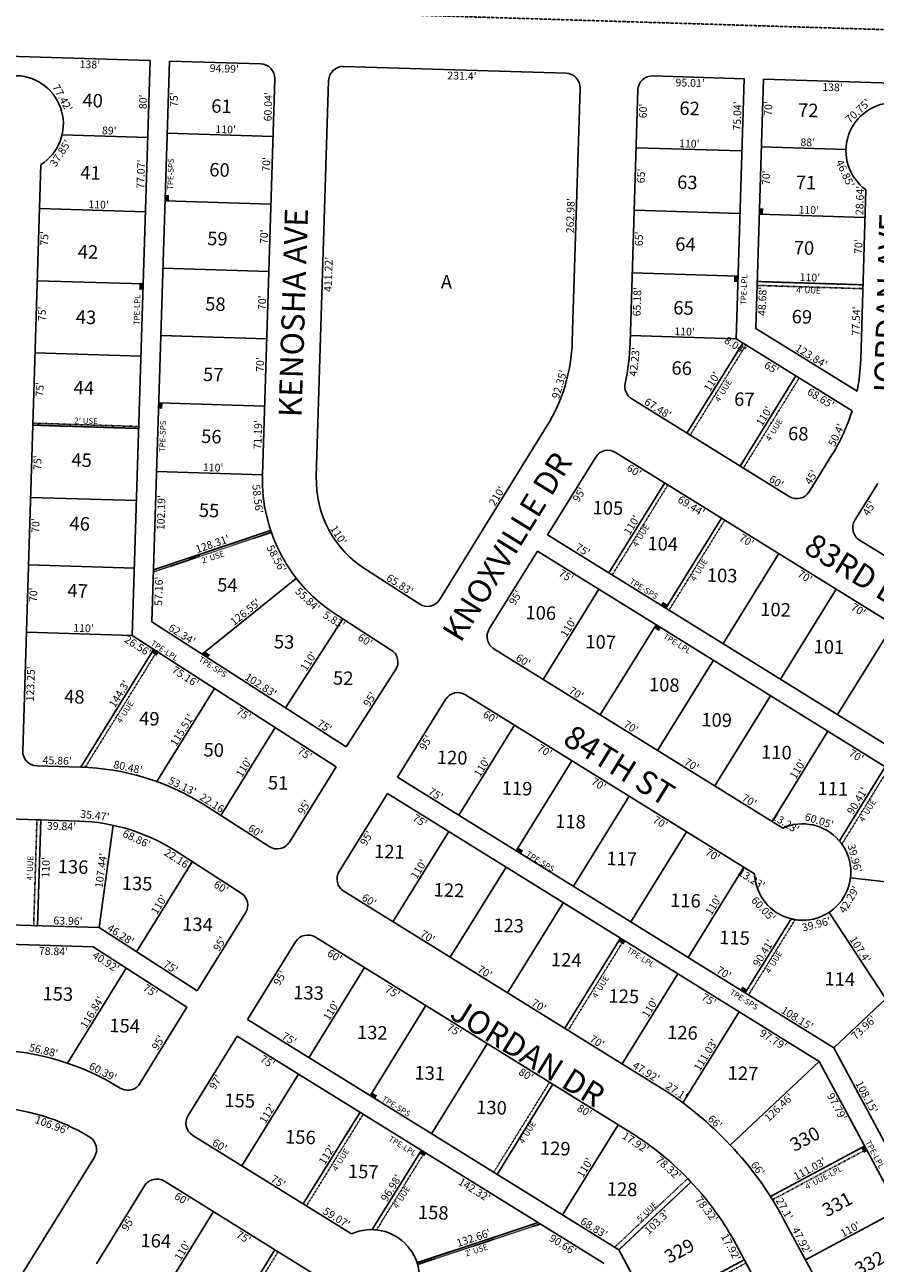
# Model space of a CAD drawing. Extents: x 930775 to 1872571, y 7247253 to 14515460.
# Drawn here: x 934183 to 935066, y 7251260 to 7252546 of the extents above; entities that cross this region are included whole.
import ezdxf
from ezdxf.enums import TextEntityAlignment as Align

# ---------------------------------------------------------------- set-up
doc = ezdxf.new("R2010")
doc.units = 0
doc.linetypes.add('DASHDOT', pattern=[1, 0.5, -0.25, 0, -0.25])
doc.linetypes.add('HIDDEN', pattern=[0.375, 0.25, -0.125])
for name, color, linetype in [('-10', 7, 'CONTINUOUS'), ('-11', 7, 'CONTINUOUS'), ('-19', 7, 'CONTINUOUS'), ('-21', 7, 'CONTINUOUS'), ('-22', 7, 'CONTINUOUS'), ('-6', 7, 'CONTINUOUS'), ('-7', 7, 'CONTINUOUS'), ('1', 7, 'CONTINUOUS')]:
    doc.layers.add(name, color=color, linetype=linetype)
doc.styles.add('txt', font='TXT', dxfattribs={"height": 0.2})

msp = doc.modelspace()

# ---------------------------------------------------------------- linework, layer by layer
at = {"layer": '-21', "color": 7, "linetype": 'DASHDOT'}
for points in [[(934943.443, 7252278.984), (935053.39, 7252275.568), (935053.266, 7252271.57), (934943.319, 7252274.986)], [(934928.418, 7252215.172), (934870.486, 7252121.662), (934873.886, 7252119.556), (934931.817, 7252213.066)], [(934983.673, 7252180.94), (934925.742, 7252087.43), (934929.142, 7252085.323), (934987.073, 7252178.833)], [(934191.114, 7252131.926), (934301.061, 7252128.511), (934301, 7252126.512), (934191.053, 7252129.927)], [(934847.43, 7252070.077), (934789.499, 7251976.567), (934792.899, 7251974.461), (934850.83, 7252067.97)], [(934906.461, 7252033.506), (934848.529, 7251939.996), (934851.929, 7251937.889), (934909.861, 7252031.399)], [(934195.346, 7251720.35), (934191.931, 7251610.403), (934195.929, 7251610.279), (934199.344, 7251720.226)], [(934743.657, 7251503.837), (934801.59, 7251597.345), (934804.99, 7251595.238), (934747.057, 7251501.73)], [(934669.833, 7251354.297), (934727.766, 7251447.805), (934731.166, 7251445.698), (934673.232, 7251352.19)], [(934471.953, 7251321.611), (934530.938, 7251416.82), (934534.338, 7251414.714), (934475.353, 7251319.504)], [(934384.529, 7251180.497), (934442.46, 7251274.006), (934445.86, 7251271.9), (934387.929, 7251178.391)], [(934833.05, 7251211.766), (934930.041, 7251263.655), (934931.933, 7251260.131), (934834.941, 7251208.242)]]:
    msp.add_lwpolyline(points, close=True, dxfattribs=at)
for points in [[(934438.099, 7252020.454), (934316.448, 7251979.66), (934316.38, 7251977.527), (934438.747, 7252018.561), (934438.74692, 7252018.56134, -0.003013), (934438.099395, 7252020.454397)], [(934245.488, 7251774.774), (934320.055, 7251895.137), (934316.655, 7251897.243), (934240.897, 7251774.958), (934240.897379, 7251774.95758, -0.004471), (934245.471513, 7251774.774487), (934245.471, 7251774.774), (934245.488, 7251774.774)], [(935031.497, 7251695.012), (935079.894, 7251773.13), (935076.494, 7251775.237), (935028.877, 7251698.378), (935028.877118, 7251698.377729, -0.021341), (935031.497908, 7251695.011466), (935031.498, 7251695.012), (935031.497, 7251695.012)], [(934982.931, 7251616.625), (934934.535, 7251538.509), (934931.135, 7251540.615), (934978.751, 7251617.472), (934978.750975, 7251617.472132, 0.021335), (934982.930912, 7251616.624426), (934982.931, 7251616.624), (934982.931, 7251616.625)], [(934543.615, 7251294.872), (934594.694, 7251377.32), (934598.094, 7251375.215), (934548.138, 7251294.578), (934548.138002, 7251294.578163, 0.022679), (934543.614119, 7251294.872399), (934543.614, 7251294.872), (934543.615, 7251294.872)], [(934959.37001, 7251325.847038, 0.002816), (934957.229502, 7251329.238101), (934957.23, 7251329.238), (935055.131, 7251381.615), (935057.022, 7251378.091), (934959.37, 7251325.848), (934959.37, 7251325.847)], [(934874.7, 7251344.236), (934799.755, 7251273.806), (934795.352, 7251276.531), (934871.266, 7251347.87), (934871.266192, 7251347.870079, -0.004167), (934874.700143, 7251344.235834)], [(934590.707, 7251258.632), (934718.321, 7251300.73), (934716.103, 7251302.104), (934590.119, 7251260.544), (934590.118835, 7251260.543869, -0.010005), (934590.707397, 7251258.631666)]]:
    msp.add_lwpolyline(points, format="xyb", dxfattribs=at)
for points in [[(934332.349, 7252362.733), (934332.534, 7252368.73), (934328.351, 7252362.855), (934328.536, 7252368.853)], [(934949.615, 7252348.827), (934949.799, 7252354.824), (934945.616, 7252348.95), (934945.801, 7252354.947)], [(934923.422, 7252278.557), (934923.606, 7252284.554), (934919.424, 7252278.68), (934919.608, 7252284.677)], [(934305.473, 7252270.442), (934305.657, 7252276.44), (934301.475, 7252270.565), (934301.659, 7252276.563)], [(934325.645, 7252146.837), (934325.83, 7252152.834), (934321.647, 7252146.959), (934321.832, 7252152.957)], [(934850.636, 7251943.396), (934845.535, 7251946.556), (934848.529, 7251939.996), (934843.429, 7251943.155)], [(934843.572, 7251919.539), (934838.471, 7251922.699), (934841.465, 7251916.139), (934836.365, 7251919.299)], [(934314.549, 7251893.842), (934316.655, 7251897.243), (934319.595, 7251890.595), (934321.756, 7251894.083)], [(934370.248, 7251894.753), (934375.566, 7251891.331), (934366.965, 7251892.108), (934372.283, 7251888.686)], [(934700.32, 7251688.319), (934695.219, 7251691.479), (934698.213, 7251684.919), (934693.113, 7251688.078)], [(934806.691, 7251594.185), (934801.59, 7251597.345), (934804.584, 7251590.785), (934799.484, 7251593.944)], [(934933.242, 7251544.015), (934928.141, 7251547.175), (934931.135, 7251540.615), (934926.035, 7251543.774)], [(934548.678, 7251434.062), (934543.578, 7251437.223), (934546.572, 7251430.662), (934541.471, 7251433.822)], [(934599.795, 7251374.16), (934594.694, 7251377.32), (934597.688, 7251370.76), (934592.588, 7251373.919)], [(935057.968, 7251376.327), (935055.131, 7251381.615), (935054.443, 7251374.437), (935051.606, 7251379.722)]]:
    msp.add_solid(points, dxfattribs=at)
at = {"layer": '-6', "color": 7, "linetype": 'CONTINUOUS'}
for p, q in [((934036.992, 7252516.848), (934312.863, 7252508.398)), ((934312.863, 7252508.398), (934294.322, 7251911.616)), ((934332.854, 7252507.786), (934314.769, 7251925.698)), ((934332.854, 7252507.786), (934427.802, 7252504.877)), ((934513.762, 7252502.244), (934745.053, 7252495.16)), ((934442.336, 7252489.418), (934429.566, 7252078.386)), ((934498.31, 7252487.717), (934485.539, 7252076.647)), ((934835.011, 7252492.404), (934929.974, 7252489.496)), ((934929.978, 7252489.624), (934921.582, 7252219.406)), ((934949.968, 7252489.002), (934941.931, 7252230.327)), ((934949.964, 7252488.882), (935225.835, 7252480.433)), ((934759.587, 7252479.7), (934751.421, 7252216.848)), ((934819.56, 7252477.877), (934811.392, 7252214.985)), ((934199.454, 7252400.387), (934180.549, 7251791.84)), ((935056.454, 7252374.161), (935050.983, 7252198.066)), ((934941.931, 7252230.327), (935047.212, 7252165.112)), ((934921.582, 7252219.406), (935042.036, 7252144.791)), ((934813.121, 7252157.198), (934976.751, 7252055.836)), ((934613.644, 7251948.594), (934724.759, 7252128.428)), ((934725.743, 7252016.066), (934775.776, 7252096.823)), ((934796.427, 7252101.675), (935254.994, 7251817.577)), ((935021.103, 7252098.945), (934997.401, 7252060.688)), ((935068.69, 7252069.431), (935044.988, 7252031.174)), ((934725.743, 7252016.066), (935246.374, 7251693.517)), ((935049.84, 7252010.522), (935211.364, 7251910.471)), ((934665.178, 7251918.308), (934715.21, 7251999.064)), ((934715.21, 7251999.064), (935231.285, 7251679.338)), ((934537.555, 7251979.722), (934592.913, 7251944.097)), ((934508.063, 7251932.118), (934563.421, 7251896.493)), ((934516.506, 7251795.874), (934314.769, 7251925.698)), ((934506.026, 7251775.377), (934294.322, 7251911.616)), ((934670.029, 7251897.656), (934970.303, 7251711.626)), ((934516.506, 7251795.874), (934567.917, 7251875.762)), ((934569.851, 7251764.443), (934619.884, 7251845.2)), ((934640.536, 7251850.052), (934940.809, 7251664.021)), ((934195.076, 7251776.382), (934240.914, 7251774.958)), ((934506.026, 7251775.377), (934457.527, 7251697.094)), ((934569.851, 7251764.443), (935023.064, 7251483.662)), ((933600.623, 7251738.825), (934239.165, 7251718.99)), ((934509.285, 7251666.684), (934559.318, 7251747.441)), ((934559.318, 7251747.441), (935007.976, 7251469.483)), ((934436.658, 7251692.38), (934367.787, 7251736.701)), ((934338.072, 7251688.75), (934407.377, 7251644.15)), ((934514.136, 7251646.032), (934843.9, 7251441.734)), ((933582.215, 7251629.343), (934259.858, 7251608.294)), ((934361.845, 7251542.662), (934412.01, 7251623.636)), ((933581.594, 7251609.353), (934253.696, 7251588.476)), ((934259.858, 7251608.294), (934361.845, 7251542.662)), ((934484.643, 7251598.429), (934814.406, 7251394.129)), ((934253.696, 7251588.476), (934351.176, 7251525.744)), ((934413.96, 7251512.819), (934463.992, 7251593.577)), ((934301.01, 7251444.769), (934351.176, 7251525.744)), ((934413.96, 7251512.819), (934799.755, 7251273.806)), ((934352.341, 7251413.36), (934403.426, 7251495.818)), ((934403.426, 7251495.818), (934784.666, 7251259.627)), ((935023.063, 7251483.664), (935276.101, 7251012.162)), ((934915.494, 7251382.577), (935007.975, 7251469.485)), ((935007.975, 7251469.485), (935258.465, 7251002.727)), ((934357.193, 7251392.709), (934522.168, 7251290.501)), ((933754.498, 7250562.292), (934254.99, 7251370.15)), ((934257.017, 7251259.495), (934307.049, 7251340.252)), ((934327.7, 7251345.104), (934492.675, 7251242.896)), ((934970.945, 7251305.863), (935154.39, 7250964.036)), ((934921.568, 7251279.445), (935104.995, 7250937.654)), ((934799.753, 7251273.811), (935015.105, 7250872.529))]:
    msp.add_line(p, q, dxfattribs=at)
for centre, radius, start, end in [((934427.343313, 7252489.884516), 15, 358.220511, 88.245731), ((934513.302989, 7252487.251132), 15, 88.245481, 178.220511), ((934172.753996, 7252442.661059), 50, 302.276361, 234.164761), ((934744.594478, 7252480.166247), 15, 358.220419, 88.245581), ((934834.552242, 7252477.411039), 15, 88.245731, 178.220433), ((935085.726309, 7252414.696118), 50, 302.275669, 234.165453), ((934573.096576, 7252222.38831), 178.41001, 328.220347, 358.220411), ((934573.096872, 7252222.397408), 238.41, 348.054817, 358.218347), ((934851.078574, 7252204.247915), 200, 348.715514, 358.228592), ((934821.019972, 7252169.949109), 14.999939, 168.060536, 238.222219), ((934851.08642, 7252204.27586), 200, 328.220486, 342.697094), ((934788.527334, 7252088.923646), 15, 58.220361, 148.219769), ((934595.486084, 7252073.231296), 166.000009, 178.220672, 238.220783), ((934595.486084, 7252073.231296), 110.000006, 178.220728, 238.220669), ((934984.650056, 7252068.587726), 14.999939, 238.222219, 328.222219), ((935057.73959, 7252023.273978), 15, 148.220711, 238.224869), ((934601.030018, 7251956.711057), 14.999784, 237.237594, 327.237594), ((934677.92853, 7251910.407727), 15, 148.219958, 238.220319), ((934555.30323, 7251883.879165), 15, 327.237208, 57.237222), ((934632.635703, 7251837.300827), 15, 58.220319, 148.219767), ((934195.541836, 7251791.374702), 15, 178.220597, 268.220519), ((934232.945472, 7251519.08157), 256.000015, 58.220094, 88.220081), ((934232.13089, 7251519.113594), 200, 58.014411, 87.984408), ((934990.770248, 7251666.007263), 50, 182.275611, 114.16285), ((934444.775762, 7251704.993413), 15, 237.237308, 328.220647), ((934522.035944, 7251658.783965), 15, 148.219769, 238.220514), ((934990.770019, 7251666.007112), 50, 182.275611, 208.067681), ((934399.259219, 7251631.536184), 15, 328.220672, 57.237308), ((934476.743165, 7251585.677012), 15, 58.220439, 148.220219), ((934141.323739, 7251215.154166), 266.630015, 58.220611, 88.220661), ((934289.64702, 7251454.560752), 15, 238.207253, 319.248419), ((934654.872757, 7251140.064071), 356, 42.938764, 57.928594), ((934141.30603, 7251215.154729), 206.63, 58.217356, 88.215678), ((934365.092383, 7251405.459754), 15, 148.220558, 238.220472), ((934242.238348, 7251378.049626), 14.999939, 328.222219, 58.222219), ((934654.933142, 7251140.026178), 300, 42.899353, 57.887958), ((934657.26181, 7251137.52155), 355.999944, 28.220681, 43.500267), ((934319.799891, 7251332.352647), 15, 58.220472, 148.220669), ((934657.228697, 7251137.583602), 300.000146, 28.2208, 43.539536), ((934542.635083, 7251244.882025), 50, 182.276153, 114.164083)]:
    msp.add_arc(centre, radius, start, end, dxfattribs=at)
at = {"layer": '-7', "color": 7, "linetype": 'CONTINUOUS'}
for p, q in [((934221.423, 7252431.2), (934310.379, 7252428.436)), ((934330.525, 7252432.822), (934440.472, 7252429.406)), ((934947.79, 7252418.916), (935035.749, 7252416.183)), ((934817.696, 7252417.907), (934927.643, 7252414.492)), ((934198.039, 7252354.819), (934307.986, 7252351.404)), ((934328.351, 7252362.855), (934438.298, 7252359.44)), ((934815.678, 7252352.939), (934925.625, 7252349.523)), ((934945.616, 7252348.95), (935055.564, 7252345.534)), ((934326.178, 7252292.889), (934436.125, 7252289.474)), ((934195.711, 7252279.855), (934305.657, 7252276.44)), ((934813.659, 7252287.97), (934923.606, 7252284.554)), ((934943.443, 7252278.984), (935053.39, 7252275.568)), ((934324.004, 7252222.923), (934433.951, 7252219.508)), ((934811.635, 7252222.821), (934921.582, 7252219.406)), ((934928.418, 7252215.172), (934870.486, 7252121.662)), ((934193.382, 7252204.891), (934303.329, 7252201.476)), ((934983.675, 7252180.943), (934925.742, 7252087.43)), ((934321.832, 7252152.957), (934431.779, 7252149.541)), ((934191.053, 7252129.927), (934301, 7252126.512)), ((934319.621, 7252081.801), (934429.568, 7252078.386)), ((934789.499, 7251976.567), (934847.432, 7252070.076)), ((934188.724, 7252054.964), (934298.671, 7252051.548)), ((934848.529, 7251939.996), (934906.462, 7252033.505)), ((934316.448, 7251979.66), (934438.099, 7252020.454)), ((934908.034, 7251903.13), (934965.968, 7251996.64)), ((934186.55, 7251984.997), (934296.497, 7251981.582)), ((934366.965, 7251892.108), (934464.775, 7251970.906)), ((934721.033, 7251866.057), (934778.966, 7251959.565)), ((934967.54, 7251866.264), (935025.473, 7251959.773)), ((934453.437, 7251836.461), (934512.965, 7251928.963)), ((934780.539, 7251829.191), (934838.471, 7251922.699)), ((935027.046, 7251829.399), (935084.978, 7251922.908)), ((934184.377, 7251915.031), (934294.324, 7251911.616)), ((934316.655, 7251897.243), (934240.897, 7251774.958)), ((934840.045, 7251792.326), (934897.977, 7251885.833)), ((934379.869, 7251856.563), (934319.951, 7251759.849)), ((934899.551, 7251755.46), (934957.483, 7251848.967)), ((934442.948, 7251815.97), (934386.412, 7251724.714)), ((934633.607, 7251724.944), (934691.54, 7251818.453)), ((934959.057, 7251718.594), (935016.989, 7251812.103)), ((934693.113, 7251688.078), (934751.045, 7251781.587)), ((935028.877, 7251698.378), (935076.494, 7251775.237)), ((934752.619, 7251651.212), (934810.552, 7251744.721)), ((934199.344, 7251720.226), (934195.929, 7251610.279)), ((934259.858, 7251608.294), (934274.363, 7251714.604)), ((934565.141, 7251614.434), (934623.074, 7251707.943)), ((934812.124, 7251614.346), (934870.057, 7251707.856)), ((934298.766, 7251583.255), (934356.698, 7251676.764)), ((935023.063, 7251483.664), (935231.285, 7251679.338)), ((934624.647, 7251577.568), (934682.58, 7251671.077)), ((934871.629, 7251577.481), (934929.563, 7251670.989)), ((935165.818, 7251645.266), (935040.424, 7251660.134)), ((934684.152, 7251540.702), (934742.086, 7251634.211)), ((935076.956, 7251534.311), (935018.146, 7251624.168)), ((934931.135, 7251540.615), (934978.751, 7251617.472)), ((934743.658, 7251503.837), (934801.59, 7251597.345)), ((934226.963, 7251467.656), (934288.098, 7251566.337)), ((934477.715, 7251473.32), (934535.648, 7251566.829)), ((934803.164, 7251466.971), (934861.097, 7251560.479)), ((934541.471, 7251433.822), (934599.404, 7251527.33)), ((934866.305, 7251426.477), (934924.853, 7251520.98)), ((934605.227, 7251394.322), (934663.16, 7251487.831)), ((934408.197, 7251361.111), (934467.182, 7251456.319)), ((934673.233, 7251352.189), (934731.166, 7251445.698)), ((934471.953, 7251321.611), (934530.938, 7251416.82)), ((934741.239, 7251310.057), (934799.172, 7251403.566)), ((934543.615, 7251294.872), (934594.694, 7251377.32)), ((934957.23, 7251329.238), (935055.131, 7251381.615)), ((934799.753, 7251273.811), (934874.698, 7251344.24)), ((934320.773, 7251219.996), (934378.705, 7251313.505)), ((934993.605, 7251263.639), (935090.596, 7251315.53)), ((934716.103, 7251302.104), (934590.119, 7251260.544)), ((934384.529, 7251180.497), (934442.46, 7251274.006)), ((934833.05, 7251211.766), (934930.042, 7251263.655))]:
    msp.add_line(p, q, dxfattribs=at)
at = {"layer": '1', "color": 253, "linetype": 'HIDDEN'}
msp.add_lwpolyline([(930943.972, 7252667.766), (936221.466, 7252505.178), (936382.452, 7257785.038), (931109.355, 7257948.376)], close=True, dxfattribs=at)

# ---------------------------------------------------------------- texts
at = {"layer": '-10', "color": 134, "linetype": 'CONTINUOUS', "style": 'txt'}
for s, p in [('40', (934253.194349, 7252465.070401)), ('61', (934386.976805, 7252459.182212)), ('62', (934873.289635, 7252456.934044)), ('72', (934996.468453, 7252454.931189)), ('41', (934250.889493, 7252390.07788)), ('60', (934384.946661, 7252393.117733)), ('63', (934870.930635, 7252380.157044)), ('71', (934994.163623, 7252379.940357)), ('59', (934382.751634, 7252321.695983)), ('42', (934248.366323, 7252307.944712)), ('64', (934868.955479, 7252315.878878)), ('70', (934992.079479, 7252312.092878)), ('A', (934620.715443, 7252276.852848)), ('58', (934380.666479, 7252253.845847)), ('65', (934866.925635, 7252249.815044)), ('43', (934246.281323, 7252240.095712)), ('69', (934989.884791, 7252240.673179)), ('57', (934378.417453, 7252180.640189)), ('66', (934865.005791, 7252187.322179)), ('44', (934244.032166, 7252166.890515)), ('67', (934930.095609, 7252154.940355)), ('56', (934376.442634, 7252116.359983)), ('68', (934986.153635, 7252119.260044)), ('45', (934241.727323, 7252091.898712)), ('55', (934374.083479, 7252039.582847)), ('105', (934788.388373, 7252042.210745)), ('46', (934239.697479, 7252025.834847)), ('104', (934845.350217, 7252004.976609)), ('103', (934907.038373, 7251972.135745)), ('54', (934393.137323, 7251962.146712)), ('47', (934237.558297, 7251956.199992)), ('102', (934962.541373, 7251936.671745)), ('106', (934718.653529, 7251933.273911)), ('53', (934452.051479, 7251903.145847)), ('107', (934780.846347, 7251903.047086)), ('101', (935017.943543, 7251897.942944)), ('52', (934513.408479, 7251865.514847)), ('108', (934846.954373, 7251858.543745)), ('48', (934234.179323, 7251846.252712)), ('49', (934312.068479, 7251823.445847)), ('109', (934901.334529, 7251822.022911)), ('50', (934378.945505, 7251791.008567)), ('120', (934626.604373, 7251783.054745)), ('110', (934963.427543, 7251788.532944)), ('51', (934445.766649, 7251756.786016)), ('119', (934694.002673, 7251751.07039)), ('111', (935022.124687, 7251750.791423)), ('118', (934749.539517, 7251716.693254)), ('121', (934561.388517, 7251685.446254)), ('117', (934802.767491, 7251678.031534)), ('136', (934232.791503, 7251669.656222)), ('135', (934299.357347, 7251652.394056)), ('122', (934623.281347, 7251645.429056)), ('116', (934868.908673, 7251634.61639)), ('134', (934362.078191, 7251609.88789)), ('123', (934685.273347, 7251608.674056)), ('115', (934919.962517, 7251596.021254)), ('124', (934745.124191, 7251573.07589)), ('114', (935029.240361, 7251553.140058)), ('153', (934217.005347, 7251537.731056)), ('133', (934477.432347, 7251538.825056)), ('125', (934804.908347, 7251535.300056)), ('154', (934286.420191, 7251504.63189)), ('132', (934543.641347, 7251497.586056)), ('126', (934865.779503, 7251497.492222)), ('131', (934603.292517, 7251455.460254)), ('127', (934928.691321, 7251455.265366)), ('155', (934405.937347, 7251426.930056)), ('130', (934667.493373, 7251419.728745)), ('156', (934468.983503, 7251389.055222)), ('129', (934733.668503, 7251377.402222)), ('157', (934534.270321, 7251353.288366)), ('128', (934803.105347, 7251334.975056)), ('158', (934606.967347, 7251310.761056)), ('164', (934318.751347, 7251281.500086))]:
    msp.add_text(s, height=13.999, rotation=358.24, dxfattribs=at).set_placement(p, align=Align.MIDDLE)
for s, p in [('330', (934989.692719, 7251395.201741)), ('331', (935023.209473, 7251327.394832)), ('329', (934859.300237, 7251279.008019)), ('332', (935056.930097, 7251266.259157))]:
    msp.add_text(s, height=13.999, rotation=28.145683, dxfattribs=at).set_placement(p, align=Align.TOP_CENTER)
at = {"layer": '-11', "color": 7, "linetype": 'CONTINUOUS', "style": 'txt'}
for s, rotation, p in [("138'", 358.245606, (934250.409193, 7252508.310133)), ("94.99'", 358.245428, (934390.12391, 7252504.030113)), ("231.4'", 358.245694, (934636.936273, 7252496.470194)), ("95.01'", 358.245731, (934873.964461, 7252489.209788)), ("138'", 358.245606, (935021.834193, 7252484.680133)), ("75'", 88.220519, (934333.615108, 7252467.881759)), ("60'", 88.220433, (934820.886266, 7252456.178893)), ("70'", 88.220517, (934951.028114, 7252458.712775)), ("37.85'", 57.041667, (934216.386135, 7252414.371415)), ("65'", 88.220433, (934818.790259, 7252388.723878)), ("70'", 88.220517, (934948.797114, 7252386.905775)), ("46.85'", 294.868408, (935038.547995, 7252392.828589)), ("75'", 88.220614, (934199.079091, 7252323.911747)), ("65'", 88.220433, (934816.762259, 7252323.444878)), ("411.22'", 88.220497, (934494.061192, 7252286.530295)), ("65.18'", 88.220433, (934814.734264, 7252258.166731)), ("48.68'", 88.220517, (934944.80814, 7252258.524945)), ("75'", 88.220614, (934196.646091, 7252245.576747)), ("8.04'", 328.223872, (934922.954087, 7252216.203325)), ("42.23'", 83.709156, (934812.060369, 7252196.054125)), ("65'", 328.223872, (934960.575673, 7252192.898565)), ("75'", 88.220614, (934194.212091, 7252167.242747)), ("68.65'", 328.223872, (935011.633875, 7252161.271177)), ("75'", 88.220614, (934191.872091, 7252091.083747)), ("60'", 328.220358, (934817.790582, 7252086.087667)), ("58.56'", 276.650425, (934428.616322, 7252053.77546)), ("95'", 58.219903, (934755.210283, 7252059.830799)), ("102.19'", 88.220519, (934320.297453, 7252039.219489)), ("69.44'", 328.220358, (934877.104, 7252049.340839)), ("45'", 58.220825, (935056.342159, 7252045.702102)), ("70'", 88.220614, (934189.818098, 7252025.804762)), ("70'", 328.220358, (934934.69145, 7252013.663277)), ("58.56'", 298.401122, (934447.706999, 7251993.322833)), ("57.16'", 88.220519, (934317.762231, 7251957.621704)), ("75'", 328.220411, (934747.153651, 7251976.922435)), ("70'", 328.220358, (934995.26745, 7251976.134277)), ("70'", 88.220614, (934187.588098, 7251953.999762)), ("55.84'", 316.252606, (934479.317611, 7251951.868813)), ("95'", 58.220125, (934689.026236, 7251953.003792)), ("70'", 328.220358, (935050.79045, 7251941.736277)), ("5.83'", 327.853892, (934506.096789, 7251930.98637)), ("26.56'", 327.237369, (934302.424166, 7251904.024043)), ("60'", 327.237136, (934538.560386, 7251910.112747)), ("123.25'", 88.220614, (934184.714311, 7251861.518687)), ("75.16'", 327.237369, (934351.771426, 7251872.26727)), ("75'", 327.237369, (934412.182132, 7251833.390883)), ("60'", 328.22015, (934668.455589, 7251830.402623)), ("95'", 58.219903, (934595.745283, 7251802.440799)), ("75'", 327.237369, (934475.806132, 7251792.446883)), ("70'", 328.22015, (934724.903456, 7251795.431231)), ("70'", 328.220411, (935048.611448, 7251790.158288)), ("70'", 328.22015, (934781.014456, 7251760.668231)), ("35.47'", 353.200325, (934255.974397, 7251728.777681)), ("75'", 328.220375, (934595.291652, 7251722.802427)), ("70'", 328.22015, (934845.006456, 7251721.022231)), ("39.84'", 358.220808, (934220.936907, 7251717.554962)), ("68.86'", 334.720014, (934300.543499, 7251704.092046)), ("95'", 58.219903, (934534.315283, 7251703.286799)), ("22.16'", 327.237614, (934343.628529, 7251682.79567)), ("70'", 328.22015, (934899.390456, 7251687.329231)), ("13.23'", 328.22015, (934939.755277, 7251662.321509)), ("60'", 327.237614, (934388.818372, 7251653.714849)), ("42.29'", 59.346644, (935035.502798, 7251639.494581)), ("60.05'", 313.1619, (934952.839196, 7251630.434679)), ("39.96'", 14.653278, (935003.923495, 7251615.69771)), ("78.84'", 358.220828, (934212.596798, 7251587.752107)), ("60'", 328.220372, (934506.646582, 7251582.44467)), ("40.92'", 327.237081, (934269.157945, 7251576.147155)), ("95'", 58.219903, (934444.319283, 7251558.024799)), ("75'", 327.237081, (934315.443139, 7251546.36082)), ("75'", 328.220372, (934566.847652, 7251545.148427)), ("75'", 328.220375, (934895.360652, 7251536.899427)), ("75'", 328.220372, (934630.964652, 7251505.425427)), ("73.96'", 43.220561, (935051.417256, 7251507.562699)), ("97.79'", 328.220375, (934962.255226, 7251495.454741)), ("75'", 328.220439, (934436.89765, 7251472.729441)), ("97'", 58.220303, (934377.485051, 7251450.148989)), ("80'", 328.220372, (934705.529097, 7251459.229606)), ("126.46'", 43.220561, (934963.150956, 7251424.618075)), ("97.79'", 298.220731, (935029.919939, 7251424.364499)), ("80'", 328.220372, (934766.230097, 7251421.622606)), ("106.96'", 339.70225, (934212.29165, 7251407.078718)), ("17.92'", 326.502169, (934819.400609, 7251388.529908)), ("78.32'", 318.087847, (934853.994163, 7251361.789636)), ("142.32'", 328.220439, (934651.869279, 7251339.546461)), ("60'", 328.220219, (934347.875587, 7251330.252637)), ("78.32'", 307.3467, (934894.132868, 7251318.36172)), ("103.3'", 43.220561, (934836.482203, 7251305.58304)), ("95'", 58.220425, (934286.479172, 7251303.252783)), ("75'", 328.220219, (934412.204657, 7251290.398393)), ("90.66'", 328.220439, (934743.747807, 7251282.624333)), ("17.92'", 298.220764, (934919.806603, 7251278.498854))]:
    msp.add_text(s, height=8, rotation=rotation, dxfattribs=at).set_placement(p, align=Align.TOP_CENTER)
for s, rotation, p in [("77.42'", 298.781919, (934218.329802, 7252467.69809)), ("80'", 88.220519, (934309.525293, 7252465.358367)), ("60.04'", 88.220494, (934439.429333, 7252460.277552)), ("75.04'", 88.220503, (934926.769155, 7252450.746431)), ("70.75'", 42.332011, (935050.707495, 7252453.13771)), ("89'", 358.220686, (934270.362445, 7252431.680641)), ("110'", 358.220728, (934391.203807, 7252432.938569)), ("110'", 358.220728, (934872.872807, 7252418.193569)), ("88'", 358.220467, (934995.887352, 7252419.422704)), ("70'", 88.220494, (934437.57126, 7252400.438352)), ("77.07'", 88.220519, (934307.192237, 7252390.287492)), ("28.64'", 88.220486, (935054.105292, 7252362.981522)), ("110'", 358.220728, (934259.300807, 7252354.916569)), ("262.98'", 88.220392, (934753.468775, 7252347.171774)), ("110'", 358.220728, (934996.998807, 7252349.355569)), ("70'", 88.220494, (934435.23826, 7252325.369352)), ("70'", 88.220486, (935052.619261, 7252315.110352)), ("110'", 358.220728, (934998.111807, 7252279.286569)), ("70'", 88.220494, (934433.10926, 7252256.827352)), ("77.54'", 88.220486, (935050.219087, 7252237.862401)), ("110'", 358.220728, (934867.964807, 7252223.072569)), ("123.84'", 328.224206, (934997.659834, 7252198.158069)), ("70'", 88.220494, (934431.11526, 7252192.636352)), ("92.35'", 73.071114, (934741.862616, 7252171.020565)), ("110'", 58.220931, (934899.898496, 7252172.936267)), ("67.48'", 328.223672, (934838.219572, 7252144.002315)), ("110'", 58.220811, (934954.174515, 7252137.122255)), ("71.19'", 88.220494, (934428.849347, 7252119.739965)), ("50.4'", 64.139506, (935029.258029, 7252117.911767)), ("110'", 358.220728, (934378.244807, 7252081.980569)), ("60'", 328.223672, (934961.316639, 7252067.749491)), ("45'", 58.220825, (935003.108832, 7252073.698927)), ("210'", 58.288972, (934676.539444, 7252054.192453)), ("110'", 58.219769, (934816.591682, 7252024.095152)), ("110'", 303.435056, (934505.358729, 7252013.724483)), ("128.31'", 18.538119, (934378.899803, 7252002.711782)), ("75'", 328.220411, (934760.267427, 7251997.028792)), ("65.83'", 327.237136, (934570.194619, 7251961.096798)), ("126.55'", 38.855644, (934414.295861, 7251932.806787)), ("110'", 58.220219, (934750.90461, 7251918.071197)), ("110'", 358.220728, (934243.609807, 7251915.192569)), ("62.34'", 327.237414, (934343.836604, 7251909.371598)), ("110'", 57.237208, (934480.852858, 7251882.75853)), ("60'", 328.220372, (934698.438353, 7251882.40703)), ("102.83'", 327.237414, (934425.743791, 7251856.662101)), ("144.3'", 58.220781, (934284.303017, 7251848.818459)), ("95'", 57.237147, (934544.543909, 7251843.13699)), ("70'", 328.220372, (934753.498221, 7251848.29664)), ("115.51'", 58.220461, (934349.50858, 7251811.355418)), ("75'", 327.237414, (934491.953857, 7251814.052532)), ("70'", 328.220372, (934810.284221, 7251813.11464)), ("45.86'", 358.220011, (934216.259517, 7251777.725576)), ("80.48'", 347.451167, (934289.018762, 7251770.917849)), ("110'", 58.220647, (934413.728542, 7251772.605239)), ("110'", 58.219769, (934661.042682, 7251773.024152)), ("70'", 328.220372, (934873.264221, 7251774.09764)), ("110'", 58.220219, (934989.02161, 7251770.759197)), ("53.13'", 334.358181, (934344.610062, 7251751.672483)), ("75'", 328.220378, (934607.479424, 7251743.482787)), ("90.41'", 58.220169, (935050.910256, 7251737.740822)), ("22.16'", 327.23725, (934376.352217, 7251733.567198)), ("95'", 58.220389, (934476.343821, 7251731.264557)), ("70'", 328.220372, (934933.252221, 7251736.93264)), ("13.23'", 328.220372, (934970.910059, 7251713.601945)), ("60.05'", 342.184281, (935006.679682, 7251715.512444)), ("60'", 327.23725, (934420.12809, 7251705.395422)), ("39.96'", 284.641097, (935041.08099, 7251679.150726)), ("110'", 88.220728, (934208.447431, 7251670.757807)), ("107.44'", 82.230519, (934265.860002, 7251667.077412)), ("110'", 58.219769, (934595.354682, 7251666.999152)), ("110'", 58.220669, (934325.542538, 7251630.273241)), ("60'", 328.220575, (934538.317371, 7251633.404058)), ("110'", 58.219508, (934901.507724, 7251629.504126)), ("63.96'", 358.220817, (934227.468799, 7251611.300456)), ("46.28'", 327.237111, (934280.090548, 7251597.652511)), ("95'", 58.220789, (934388.472765, 7251589.441592)), ("70'", 328.220575, (934599.108239, 7251595.742669)), ("90.41'", 58.220083, (934953.14128, 7251579.931808)), ("107.4'", 303.203917, (935047.236359, 7251583.374144)), ("75'", 327.237111, (934332.177829, 7251564.131489)), ("70'", 328.220575, (934658.546239, 7251558.918669)), ("70'", 328.220378, (934906.786221, 7251558.05264)), ("116.84'", 58.221033, (934256.01567, 7251518.350092)), ("110'", 58.220219, (934504.42161, 7251520.225197)), ("70'", 328.220575, (934714.658239, 7251524.155669)), ("110'", 58.219508, (934835.534724, 7251523.016126)), ("108.15'", 328.220378, (934982.950764, 7251510.865981)), ("95'", 58.220789, (934324.713765, 7251486.827592)), ("75'", 328.220439, (934455.278429, 7251489.572796)), ("70'", 328.220575, (934775.109239, 7251486.704669)), ("111.03'", 58.220364, (934893.500755, 7251474.170198)), ("56.88'", 347.095136, (934201.318383, 7251476.999049)), ("60.39'", 333.283153, (934262.095709, 7251455.10515)), ("47.92'", 328.220575, (934826.040012, 7251455.15141)), ("27.1'", 325.520536, (934857.540704, 7251435.174297)), ("108.15'", 298.220761, (935053.780077, 7251430.656787)), ("112'", 58.220303, (934438.162923, 7251413.274557)), ("66'", 317.439242, (934897.013814, 7251403.752475)), ("60'", 328.220219, (934383.12434, 7251378.996009)), ("112'", 58.220558, (934499.889882, 7251370.501583)), ("110'", 58.220219, (934767.97061, 7251357.002197)), ("66'", 307.590633, (934940.937135, 7251355.907267)), ("111.03'", 28.146494, (934999.943506, 7251354.357891)), ("75'", 328.220219, (934443.82741, 7251341.387765)), ("96.98'", 58.220417, (934566.735171, 7251335.988785)), ("27.1'", 299.639533, (934968.419626, 7251314.567781)), ("59.07'", 328.220219, (934504.49193, 7251303.804171)), ("68.83'", 328.220439, (934771.899969, 7251293.416234)), ("110'", 28.14685, (935041.926237, 7251291.759036)), ("132.66'", 18.256833, (934650.061757, 7251282.423297)), ("47.92'", 298.220739, (934986.306968, 7251281.466791)), ("110'", 58.220219, (934350.00061, 7251270.970197))]:
    msp.add_text(s, height=8, rotation=rotation, dxfattribs=at).set_placement(p, align=Align.CENTER)
at = {"layer": '-19', "color": 1, "linetype": 'CONTINUOUS', "style": 'txt'}
for s, rotation, p in [('KENOSHA AVE', 88.220497, (934473.581863, 7252246.32117)), ('JORDAN AVE', 88.220633, (935091.462804, 7252252.383511)), ('KNOXVILLE DR', 58.220425, (934693.928717, 7251997.367481)), ('83RD DR', 328.220358, (935045.890593, 7251964.341845)), ('84TH ST', 328.22015, (934793.933584, 7251766.48851)), ('JORDAN DR', 328.220372, (934698.977481, 7251467.993883))]:
    msp.add_text(s, height=24, rotation=rotation, dxfattribs=at).set_placement(p, align=Align.CENTER)
at = {"layer": '-22', "color": 3, "linetype": 'CONTINUOUS', "style": 'txt'}
for s, rotation, p in [('TPE-SPS', 88.22055, (934331.255885, 7252390.650996)), ("4' UUE", 358.220728, (934996.826803, 7252272.734061)), ("4' UUE", 58.220931, (934905.788241, 7252167.252418)), ("4' UUE", 58.220931, (934958.544241, 7252126.535418)), ('TPE-SPS', 88.22055, (934322.889885, 7252118.398996)), ("4' UUE", 58.220931, (934820.157241, 7252016.952418)), ("2' USE", 18.538175, (934377.17213, 7251995.803221)), ("4' UUE", 58.220931, (934880.535241, 7251981.175418)), ('TPE-LPL', 328.220411, (934862.000175, 7251905.770105)), ('TPE-SPS', 327.237414, (934379.627215, 7251881.581243)), ("4' UUE", 58.221017, (934284.370219, 7251833.738421)), ("4' UUE", 58.220931, (935055.570241, 7251731.453418)), ('TPE-LPL', 328.220411, (934823.961175, 7251580.166105)), ("4' UUE", 58.220931, (934958.229241, 7251574.039418)), ("4' UUE", 58.220931, (934778.184241, 7251548.525418)), ("4' UUE", 58.220931, (934702.295241, 7251397.351418)), ('TPE-LPL', 328.220411, (934576.627175, 7251384.240105)), ("4' UUE", 58.220931, (934508.358241, 7251368.814418)), ('TPE-LPL', 298.220486, (935068.361933, 7251374.4464)), ("4' UUE-LPL", 28.146139, (935011.128859, 7251351.522332)), ("4' UUE", 58.220931, (934571.521241, 7251330.078418)), ("2' USE", 18.257131, (934650.84768, 7251276.364504))]:
    msp.add_text(s, height=6, rotation=rotation, dxfattribs=at).set_placement(p, align=Align.TOP_CENTER)
for s, rotation, p in [('TPE-LPL', 88.220647, (934932.680353, 7252270.408957)), ('TPE-LPL', 88.220647, (934302.333353, 7252249.533957)), ("2' USE", 358.220903, (934246.273578, 7252131.362404)), ('TPE-SPS', 328.220411, (934824.166253, 7251957.443011)), ('TPE-LPL', 327.237369, (934326.32445, 7251893.398547)), ('TPE-SPS', 328.220411, (934716.647253, 7251674.431011)), ("4' UUE", 88.220728, (934191.234046, 7251670.005508)), ('TPE-SPS', 328.220411, (934928.274253, 7251531.096011)), ('TPE-SPS', 328.220411, (934566.922253, 7251420.314011)), ("5' UUE", 43.220561, (934831.026047, 7251311.239021))]:
    msp.add_text(s, height=6, rotation=rotation, dxfattribs=at).set_placement(p, align=Align.CENTER)

doc.saveas('drawing.dxf')
